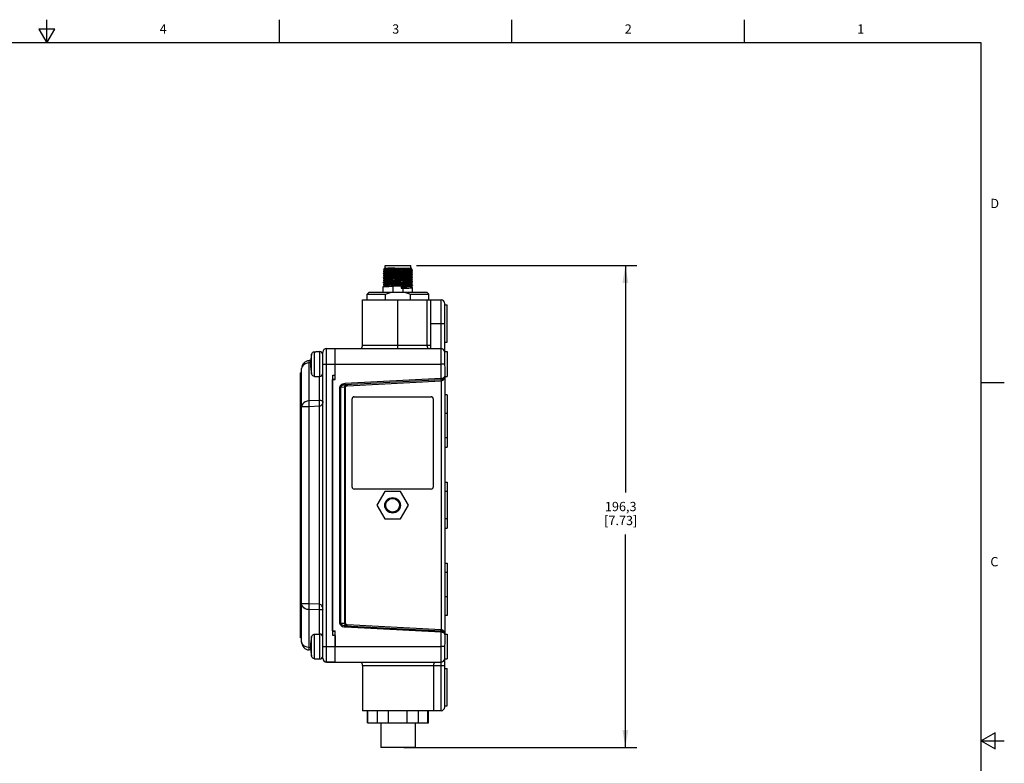
# Model space of a CAD drawing. Units: inches. Extents: x 0.7 to 21.3, y 0.5 to 16.
# Drawn here: x 10.7 to 21.3, y 8 to 16 of the extents above; entities that cross this region are included whole.
import ezdxf

# ---------------------------------------------------------------- set-up
doc = ezdxf.new("R2010")
doc.units = ezdxf.units.IN
doc.header["$LTSCALE"] = 1.21
doc.header["$MEASUREMENT"] = 0
doc.layers.get('0').update_dxf_attribs({"linetype": 'CONTINUOUS'})
for name, color, linetype in [('02___PRT_ALL_AXES', 7, 'CONTINUOUS'), ('AXIS', 7, 'CONTINUOUS'), ('SCHEME_DIMS', 7, 'CONTINUOUS')]:
    doc.layers.add(name, color=color, linetype=linetype)
doc.styles.add('TEXTSTYLE_2', font='txt', dxfattribs={"width": 0.8})
doc.dimstyles.new('DIMSTYLE_1', dxfattribs={"dimtxt": 0.1, "dimasz": 0.1875, "dimexe": 0.18, "dimexo": 0.0625, "dimgap": 0.09, "dimtad": 0, "dimtih": 1, "dimtoh": 1, "dimdec": 1, "dimlfac": 1.492537, "dimzin": 4, "dimdsep": 46, "dimtxsty": 'STANDARD', "dimblk": '_FILLED', "dimblk1": '_FILLED', "dimblk2": '_FILLED', "dimcen": 0.09, "dimadec": 0, "dimazin": 0, "dimtp": 0.02, "dimtm": 0.02, "dimtfac": 1, "dimtdec": 1, "dimtofl": 0, "dimtmove": 0, "dimatfit": 3, "dimldrblk": '_FILLED', "dimfxl": 1, "dimtolj": 1, "dimtzin": 4, "dimarcsym": 0})

# ---------------------------------------------------------------- blocks, each defined once
blk = doc.blocks.new('_FILLED')
at = {"color": 0, "linetype": 'BYBLOCK'}
blk.add_solid([(0, 0), (-1, 0.167), (-1, -0.167)], dxfattribs=at)
blk = doc.blocks.new('*D3')
at = {"layer": 'SCHEME_DIMS', "color": 2, "linetype": 'CONTINUOUS'}
for p, q in [((14.98, 13.357), (17.351, 13.357)), ((17.226, 13.357), (17.226, 10.918)), ((17.226, 8.178), (17.226, 10.468)), ((14.844, 8.178), (17.351, 8.178))]:
    blk.add_line(p, q, dxfattribs=at)
at = {"layer": 'SCHEME_DIMS', "color": 2, "linetype": 'CONTINUOUS', "xscale": 0.1875, "yscale": 0.1875, "zscale": 0.1875}
for p, rotation in [((17.226, 13.357), 90), ((17.226, 8.178), 270)]:
    blk.add_blockref('_FILLED', p, dxfattribs=dict(at, rotation=rotation))
at = {"layer": 'SCHEME_DIMS', "color": 2, "linetype": 'CONTINUOUS', "insert": (17.176, 10.818), "char_height": 0.1, "width": 0.6, "attachment_point": 2, "line_spacing_factor": 0.9}
blk.add_mtext('196,3\\P[7.73]', dxfattribs=at)

msp = doc.modelspace()

# ---------------------------------------------------------------- linework, layer by layer
at = {"color": 2, "linetype": 'CONTINUOUS'}
for p, q in [((11.007, 15.75), (11.007, 16)), ((13.507, 15.75), (13.507, 16)), ((16.007, 15.75), (16.007, 16)), ((18.507, 15.75), (18.507, 16)), ((10.92, 15.9), (11.007, 15.75)), ((11.094, 15.9), (10.92, 15.9)), ((11.007, 15.75), (11.094, 15.9)), ((21.05, 15.75), (0.964, 15.75)), ((21.05, 0.75), (21.05, 15.75)), ((21.05, 12.1), (21.3, 12.1)), ((21.2, 8.337), (21.05, 8.25)), ((21.2, 8.163), (21.2, 8.337)), ((21.05, 8.25), (21.3, 8.25)), ((21.05, 8.25), (21.2, 8.163))]:
    msp.add_line(p, q, dxfattribs=at)
at = {"color": 7, "linetype": 'CONTINUOUS'}
for p, q in [((14.645, 13.331), (14.645, 13.357)), ((14.645, 13.357), (14.918, 13.357)), ((14.918, 13.331), (14.918, 13.357)), ((14.643, 13.306), (14.623, 13.295)), ((14.623, 13.295), (14.623, 13.295)), ((14.624, 13.294), (14.623, 13.294)), ((14.623, 13.294), (14.623, 13.294)), ((14.623, 13.294), (14.643, 13.283)), ((14.643, 13.283), (14.623, 13.271)), ((14.624, 13.271), (14.623, 13.271)), ((14.623, 13.271), (14.623, 13.271)), ((14.623, 13.271), (14.623, 13.27)), ((14.623, 13.27), (14.643, 13.259)), ((14.643, 13.259), (14.623, 13.248)), ((14.623, 13.248), (14.623, 13.248)), ((14.624, 13.247), (14.623, 13.247)), ((14.623, 13.247), (14.623, 13.247)), ((14.623, 13.247), (14.643, 13.236)), ((14.643, 13.236), (14.623, 13.224)), ((14.627, 13.315), (14.632, 13.323)), ((14.627, 13.315), (14.643, 13.306)), ((14.63, 13.315), (14.627, 13.315)), ((14.633, 13.324), (14.632, 13.323)), ((14.643, 13.33), (14.633, 13.324)), ((14.64, 13.331), (14.643, 13.33)), ((14.64, 13.331), (14.926, 13.331)), ((14.643, 13.33), (14.643, 13.33)), ((14.645, 13.33), (14.643, 13.33)), ((14.643, 13.306), (14.643, 13.306)), ((14.643, 13.283), (14.643, 13.283)), ((14.643, 13.259), (14.643, 13.259)), ((14.643, 13.236), (14.643, 13.236)), ((14.652, 13.331), (14.645, 13.33)), ((14.73, 13.299), (14.73, 13.299)), ((14.73, 13.275), (14.73, 13.276)), ((14.73, 13.252), (14.73, 13.252)), ((14.832, 13.301), (14.832, 13.302)), ((14.832, 13.278), (14.832, 13.278)), ((14.832, 13.254), (14.832, 13.255)), ((14.92, 13.318), (14.93, 13.324)), ((14.92, 13.318), (14.92, 13.318)), ((14.939, 13.307), (14.92, 13.318)), ((14.92, 13.294), (14.939, 13.306)), ((14.92, 13.294), (14.92, 13.294)), ((14.939, 13.283), (14.92, 13.294)), ((14.92, 13.271), (14.939, 13.282)), ((14.92, 13.271), (14.92, 13.271)), ((14.939, 13.26), (14.92, 13.271)), ((14.92, 13.247), (14.939, 13.259)), ((14.92, 13.247), (14.92, 13.247)), ((14.939, 13.236), (14.92, 13.247)), ((14.92, 13.224), (14.939, 13.235)), ((14.93, 13.324), (14.926, 13.331)), ((14.93, 13.324), (14.93, 13.324)), ((14.938, 13.306), (14.939, 13.306)), ((14.939, 13.306), (14.939, 13.307)), ((14.939, 13.306), (14.939, 13.306)), ((14.939, 13.306), (14.939, 13.306)), ((14.939, 13.283), (14.939, 13.283)), ((14.939, 13.283), (14.939, 13.283)), ((14.939, 13.282), (14.939, 13.282)), ((14.939, 13.259), (14.939, 13.26)), ((14.939, 13.259), (14.939, 13.259)), ((14.939, 13.259), (14.939, 13.259)), ((14.939, 13.236), (14.939, 13.236)), ((14.939, 13.236), (14.939, 13.236)), ((14.939, 13.235), (14.939, 13.235)), ((14.624, 13.224), (14.623, 13.224)), ((14.623, 13.224), (14.623, 13.224)), ((14.623, 13.224), (14.623, 13.223)), ((14.623, 13.223), (14.643, 13.212)), ((14.643, 13.212), (14.623, 13.201)), ((14.624, 13.201), (14.623, 13.2)), ((14.623, 13.201), (14.623, 13.201)), ((14.623, 13.2), (14.623, 13.2)), ((14.623, 13.2), (14.643, 13.189)), ((14.643, 13.189), (14.623, 13.178)), ((14.623, 13.177), (14.623, 13.178)), ((14.624, 13.177), (14.623, 13.177)), ((14.623, 13.177), (14.623, 13.177)), ((14.623, 13.177), (14.643, 13.165)), ((14.643, 13.165), (14.623, 13.154)), ((14.624, 13.154), (14.623, 13.153)), ((14.623, 13.154), (14.623, 13.154)), ((14.623, 13.153), (14.623, 13.153)), ((14.623, 13.153), (14.643, 13.142)), ((14.643, 13.142), (14.623, 13.131)), ((14.623, 13.131), (14.623, 13.131)), ((14.643, 13.212), (14.643, 13.212)), ((14.643, 13.189), (14.643, 13.189)), ((14.643, 13.166), (14.643, 13.165)), ((14.643, 13.142), (14.643, 13.142)), ((14.73, 13.228), (14.73, 13.229)), ((14.73, 13.205), (14.73, 13.206)), ((14.73, 13.181), (14.73, 13.182)), ((14.73, 13.158), (14.73, 13.159)), ((14.73, 13.07), (14.73, 13.135)), ((14.815, 13.134), (14.815, 13.116)), ((14.832, 13.231), (14.832, 13.231)), ((14.832, 13.207), (14.832, 13.208)), ((14.832, 13.184), (14.832, 13.184)), ((14.832, 13.16), (14.832, 13.161)), ((14.832, 13.137), (14.832, 13.138)), ((14.92, 13.224), (14.92, 13.224)), ((14.939, 13.213), (14.92, 13.224)), ((14.92, 13.201), (14.939, 13.212)), ((14.92, 13.2), (14.92, 13.201)), ((14.939, 13.189), (14.92, 13.201)), ((14.92, 13.177), (14.939, 13.188)), ((14.92, 13.177), (14.92, 13.177)), ((14.939, 13.166), (14.92, 13.177)), ((14.92, 13.154), (14.939, 13.165)), ((14.92, 13.153), (14.92, 13.154)), ((14.939, 13.142), (14.92, 13.154)), ((14.92, 13.13), (14.939, 13.141)), ((14.92, 13.13), (14.92, 13.13)), ((14.939, 13.119), (14.92, 13.13)), ((14.937, 13.189), (14.939, 13.189)), ((14.939, 13.212), (14.939, 13.213)), ((14.939, 13.213), (14.939, 13.213)), ((14.939, 13.212), (14.939, 13.212)), ((14.939, 13.189), (14.939, 13.189)), ((14.939, 13.188), (14.939, 13.188)), ((14.939, 13.165), (14.939, 13.166)), ((14.939, 13.166), (14.939, 13.166)), ((14.939, 13.165), (14.939, 13.165)), ((14.939, 13.142), (14.939, 13.142)), ((14.939, 13.142), (14.939, 13.141)), ((14.939, 13.142), (14.939, 13.142)), ((14.45, 13.049), (14.648, 13.049)), ((14.47, 13.07), (15.093, 13.07)), ((14.648, 12.989), (14.648, 13.049)), ((14.832, 13.114), (14.832, 13.07)), ((14.915, 12.989), (14.915, 13.049)), ((14.915, 13.049), (15.113, 13.049)), ((14.939, 13.119), (14.939, 13.119)), ((14.399, 12.989), (15.244, 12.989)), ((15.136, 12.48), (15.136, 12.989)), ((15.284, 12.735), (15.284, 12.949)), ((13.853, 12.405), (13.855, 12.411)), ((13.855, 12.411), (13.858, 12.417)), ((13.858, 12.417), (13.862, 12.422)), ((13.862, 12.422), (13.867, 12.426)), ((13.867, 12.426), (13.873, 12.429)), ((13.873, 12.429), (13.879, 12.43)), ((13.879, 12.43), (13.885, 12.431)), ((13.885, 12.431), (13.9, 12.431)), ((13.9, 12.433), (13.9, 12.431)), ((13.974, 9.137), (13.974, 12.426)), ((14.014, 12.467), (15.244, 12.467)), ((13.842, 12.338), (13.826, 12.336)), ((14.105, 12.18), (14.105, 12.299)), ((13.735, 9.357), (13.735, 12.206)), ((13.746, 12.206), (13.735, 12.206)), ((13.746, 9.313), (13.746, 12.25)), ((13.855, 12.187), (13.853, 12.193)), ((13.858, 12.181), (13.855, 12.187)), ((13.862, 12.176), (13.858, 12.181)), ((13.867, 12.173), (13.862, 12.176)), ((14.081, 9.383), (14.081, 12.18)), ((15.284, 12.257), (15.284, 9.306)), ((13.873, 12.17), (13.867, 12.173)), ((13.879, 12.168), (13.873, 12.17)), ((13.885, 12.167), (13.879, 12.168)), ((13.885, 12.167), (13.9, 12.167)), ((13.9, 12.167), (13.9, 12.165)), ((14.081, 12.138), (14.105, 12.138)), ((15.246, 12.13), (14.214, 12.075)), ((14.64, 10.928), (14.555, 10.781)), ((14.809, 10.928), (14.64, 10.928)), ((14.894, 10.781), (14.809, 10.928)), ((14.555, 10.781), (14.64, 10.635)), ((14.809, 10.635), (14.894, 10.781)), ((14.64, 10.635), (14.809, 10.635)), ((14.105, 9.425), (14.081, 9.425)), ((14.214, 9.487), (15.246, 9.433)), ((13.746, 9.357), (13.735, 9.357)), ((13.853, 9.37), (13.855, 9.376)), ((13.855, 9.376), (13.858, 9.382)), ((13.858, 9.382), (13.862, 9.386)), ((13.862, 9.386), (13.867, 9.39)), ((13.867, 9.39), (13.873, 9.393)), ((13.873, 9.393), (13.879, 9.395)), ((13.879, 9.395), (13.885, 9.396)), ((13.885, 9.396), (13.9, 9.396)), ((13.9, 9.398), (13.9, 9.396)), ((14.105, 9.383), (14.105, 9.264)), ((13.842, 9.225), (13.826, 9.227)), ((13.855, 9.152), (13.853, 9.158)), ((13.858, 9.146), (13.855, 9.152)), ((13.862, 9.141), (13.858, 9.146)), ((13.867, 9.137), (13.862, 9.141)), ((13.873, 9.134), (13.867, 9.137)), ((13.879, 9.133), (13.873, 9.134)), ((13.885, 9.132), (13.879, 9.133)), ((13.885, 9.132), (13.9, 9.132)), ((13.9, 9.132), (13.9, 9.13)), ((15.284, 8.614), (15.284, 9.13)), ((14.014, 9.096), (15.244, 9.096)), ((15.244, 8.574), (14.399, 8.574)), ((14.459, 8.442), (14.459, 8.574)), ((14.56, 8.442), (14.56, 8.574)), ((14.68, 8.442), (14.68, 8.574)), ((14.882, 8.442), (14.882, 8.574)), ((15.003, 8.442), (15.003, 8.574)), ((15.104, 8.442), (15.104, 8.574)), ((14.452, 8.442), (15.111, 8.442))]:
    msp.add_line(p, q, dxfattribs=at)
at = {"color": 9, "linetype": 'CONTINUOUS'}
for p, q in [((14.781, 12.467), (14.781, 12.989)), ((15.096, 12.503), (15.096, 12.989)), ((15.244, 12.143), (15.244, 12.989)), ((15.136, 12.735), (15.284, 12.735)), ((14.399, 12.503), (15.136, 12.503)), ((13.853, 12.193), (13.853, 12.405)), ((13.885, 12.167), (13.885, 12.431)), ((13.94, 12.165), (13.94, 12.433)), ((14.014, 9.096), (14.014, 12.467)), ((13.841, 12.312), (13.826, 12.311)), ((13.826, 11.903), (13.826, 12.311)), ((13.974, 12.299), (15.244, 12.299)), ((13.746, 12.198), (13.735, 12.198)), ((14.081, 12.18), (14.105, 12.18)), ((13.937, 11.907), (13.937, 12.165)), ((15.244, 12.143), (14.214, 12.089)), ((14.214, 12.075), (14.214, 12.089)), ((14.234, 12.077), (14.235, 12.063)), ((15.244, 12.116), (14.235, 12.063)), ((15.243, 12.129), (15.244, 12.116)), ((15.244, 12.129), (15.244, 12.143)), ((15.246, 12.143), (15.244, 12.143)), ((15.244, 12.116), (15.244, 9.447)), ((15.246, 12.116), (15.244, 12.116)), ((15.246, 12.13), (15.245, 12.128)), ((15.245, 12.128), (15.245, 12.123)), ((15.245, 12.123), (15.246, 12.116)), ((15.246, 12.13), (15.246, 12.131)), ((15.254, 12.118), (15.246, 12.116)), ((14.153, 12.047), (14.153, 9.516)), ((14.162, 12.047), (14.153, 12.047)), ((14.206, 12.049), (14.162, 12.047)), ((14.162, 12.047), (14.162, 9.516)), ((14.206, 12.049), (14.206, 9.514)), ((14.206, 12.049), (14.215, 12.049)), ((14.215, 12.049), (14.215, 9.514)), ((13.937, 11.907), (13.826, 11.903)), ((13.746, 11.844), (13.735, 11.844)), ((13.746, 11.826), (13.735, 11.826)), ((13.826, 11.841), (13.746, 11.841)), ((13.937, 11.845), (13.826, 11.841)), ((13.826, 9.722), (13.826, 11.841)), ((13.937, 9.718), (13.937, 11.845)), ((13.746, 9.737), (13.735, 9.737)), ((13.746, 9.719), (13.735, 9.719)), ((13.826, 9.722), (13.746, 9.722)), ((13.937, 9.718), (13.826, 9.722)), ((13.937, 9.656), (13.826, 9.66)), ((13.826, 9.252), (13.826, 9.66)), ((13.937, 9.398), (13.937, 9.656)), ((14.162, 9.516), (14.153, 9.516)), ((14.162, 9.516), (14.206, 9.514)), ((14.206, 9.514), (14.215, 9.514)), ((14.214, 9.487), (14.214, 9.474)), ((14.214, 9.474), (15.244, 9.42)), ((14.234, 9.486), (14.235, 9.5)), ((14.235, 9.5), (15.244, 9.447)), ((15.243, 9.434), (15.244, 9.447)), ((15.244, 9.447), (15.246, 9.447)), ((15.244, 9.434), (15.244, 9.42)), ((15.245, 9.44), (15.246, 9.447)), ((15.245, 9.435), (15.245, 9.44)), ((15.246, 9.433), (15.245, 9.435)), ((15.246, 9.433), (15.246, 9.432)), ((13.746, 9.365), (13.735, 9.365)), ((13.853, 9.158), (13.853, 9.37)), ((13.885, 9.132), (13.885, 9.396)), ((13.94, 9.13), (13.94, 9.398)), ((14.105, 9.383), (14.081, 9.383)), ((15.244, 9.42), (15.246, 9.42)), ((15.244, 8.574), (15.244, 9.42)), ((13.841, 9.251), (13.826, 9.252)), ((13.974, 9.264), (15.244, 9.264)), ((14.399, 9.06), (15.284, 9.06))]:
    msp.add_line(p, q, dxfattribs=at)
at = {"color": 7, "linetype": 'CONTINUOUS'}
for points in [[(14.623, 13.295), (14.624, 13.295), (14.628, 13.296), (14.637, 13.296), (14.649, 13.297), (14.665, 13.297), (14.684, 13.298), (14.706, 13.299), (14.73, 13.299)], [(14.623, 13.271), (14.624, 13.272), (14.628, 13.272), (14.637, 13.273), (14.649, 13.273), (14.665, 13.274), (14.684, 13.275), (14.706, 13.275), (14.73, 13.276)], [(14.623, 13.248), (14.624, 13.248), (14.628, 13.249), (14.637, 13.249), (14.649, 13.25), (14.665, 13.251), (14.684, 13.251), (14.706, 13.252), (14.73, 13.252)], [(14.73, 13.299), (14.706, 13.298), (14.684, 13.297), (14.665, 13.297), (14.649, 13.296), (14.637, 13.296), (14.628, 13.295), (14.624, 13.294)], [(14.73, 13.275), (14.706, 13.275), (14.684, 13.274), (14.665, 13.273), (14.649, 13.273), (14.637, 13.272), (14.628, 13.271), (14.624, 13.271)], [(14.73, 13.252), (14.706, 13.251), (14.684, 13.25), (14.665, 13.25), (14.649, 13.249), (14.637, 13.249), (14.628, 13.248), (14.624, 13.247)], [(14.758, 13.319), (14.734, 13.319), (14.712, 13.318), (14.692, 13.318), (14.673, 13.317), (14.658, 13.317), (14.645, 13.316), (14.635, 13.316), (14.63, 13.315)], [(14.748, 13.331), (14.727, 13.33), (14.708, 13.329), (14.69, 13.328), (14.674, 13.328), (14.66, 13.327), (14.648, 13.326), (14.64, 13.325), (14.634, 13.324), (14.633, 13.324)], [(14.92, 13.318), (14.916, 13.317), (14.908, 13.316), (14.896, 13.316), (14.88, 13.315), (14.862, 13.314), (14.841, 13.314), (14.817, 13.313), (14.793, 13.312), (14.769, 13.312), (14.744, 13.311), (14.721, 13.31), (14.7, 13.31), (14.682, 13.309), (14.666, 13.308), (14.654, 13.308), (14.647, 13.307), (14.643, 13.306)], [(14.92, 13.294), (14.917, 13.294), (14.911, 13.293), (14.9, 13.292), (14.885, 13.292), (14.867, 13.291), (14.847, 13.29), (14.824, 13.29), (14.8, 13.289), (14.776, 13.288), (14.751, 13.288), (14.728, 13.287), (14.706, 13.286), (14.687, 13.286), (14.67, 13.285), (14.657, 13.284), (14.648, 13.284), (14.644, 13.283), (14.643, 13.283)], [(14.806, 13.266), (14.757, 13.264), (14.733, 13.264), (14.711, 13.263), (14.691, 13.262), (14.674, 13.262), (14.66, 13.261), (14.65, 13.26), (14.644, 13.26), (14.643, 13.259)], [(14.92, 13.247), (14.919, 13.247), (14.914, 13.246), (14.905, 13.246), (14.892, 13.245), (14.876, 13.244), (14.857, 13.244), (14.835, 13.243), (14.811, 13.242), (14.787, 13.242), (14.762, 13.241), (14.738, 13.24), (14.716, 13.24), (14.695, 13.239), (14.677, 13.238), (14.663, 13.238), (14.652, 13.237), (14.645, 13.236), (14.643, 13.236)], [(14.73, 13.299), (14.751, 13.303), (14.771, 13.305), (14.791, 13.305), (14.812, 13.304), (14.832, 13.302)], [(14.832, 13.301), (14.824, 13.3), (14.816, 13.298), (14.808, 13.297), (14.801, 13.296), (14.793, 13.296), (14.784, 13.295), (14.776, 13.295), (14.766, 13.295), (14.756, 13.296), (14.744, 13.297), (14.73, 13.299)], [(14.73, 13.276), (14.743, 13.278), (14.755, 13.28), (14.765, 13.281), (14.774, 13.282), (14.783, 13.282), (14.79, 13.282), (14.798, 13.282), (14.805, 13.281), (14.811, 13.281), (14.818, 13.28), (14.825, 13.279), (14.832, 13.278)], [(14.832, 13.278), (14.82, 13.275), (14.807, 13.273), (14.795, 13.272), (14.782, 13.272), (14.769, 13.272), (14.757, 13.272), (14.744, 13.273), (14.73, 13.275)], [(14.73, 13.252), (14.744, 13.255), (14.757, 13.257), (14.77, 13.258), (14.782, 13.258), (14.795, 13.258), (14.807, 13.258), (14.82, 13.257), (14.832, 13.255)], [(14.832, 13.254), (14.819, 13.252), (14.807, 13.25), (14.796, 13.249), (14.787, 13.248), (14.778, 13.248), (14.77, 13.248), (14.762, 13.248), (14.754, 13.249), (14.746, 13.25), (14.738, 13.251), (14.73, 13.252)], [(14.73, 13.229), (14.738, 13.23), (14.746, 13.232), (14.754, 13.233), (14.762, 13.234), (14.77, 13.234), (14.778, 13.235), (14.787, 13.235), (14.796, 13.235), (14.807, 13.234), (14.819, 13.233), (14.832, 13.231)], [(14.758, 13.319), (14.769, 13.321), (14.78, 13.322), (14.791, 13.322), (14.802, 13.32)], [(14.802, 13.32), (14.79, 13.319), (14.779, 13.318), (14.769, 13.318), (14.758, 13.319)], [(14.93, 13.324), (14.929, 13.323), (14.924, 13.323), (14.916, 13.323), (14.904, 13.322), (14.888, 13.322), (14.869, 13.321), (14.849, 13.321), (14.826, 13.32), (14.802, 13.32)], [(14.92, 13.271), (14.918, 13.27), (14.913, 13.27), (14.903, 13.269), (14.889, 13.268), (14.872, 13.268), (14.852, 13.267), (14.83, 13.266), (14.806, 13.266)], [(14.939, 13.306), (14.938, 13.305), (14.933, 13.305), (14.924, 13.304), (14.911, 13.303), (14.895, 13.303), (14.877, 13.302), (14.855, 13.302), (14.832, 13.301)], [(14.832, 13.302), (14.855, 13.302), (14.876, 13.303), (14.895, 13.304), (14.911, 13.304), (14.923, 13.305), (14.932, 13.305), (14.938, 13.306)], [(14.832, 13.278), (14.856, 13.279), (14.878, 13.28), (14.897, 13.28), (14.913, 13.281), (14.926, 13.281), (14.935, 13.282), (14.939, 13.283)], [(14.939, 13.282), (14.939, 13.282), (14.935, 13.281), (14.926, 13.281), (14.913, 13.28), (14.897, 13.279), (14.878, 13.279), (14.856, 13.278), (14.832, 13.278)], [(14.939, 13.259), (14.939, 13.259), (14.935, 13.258), (14.926, 13.257), (14.913, 13.257), (14.897, 13.256), (14.878, 13.255), (14.856, 13.255), (14.832, 13.254)], [(14.832, 13.255), (14.856, 13.255), (14.878, 13.256), (14.897, 13.257), (14.913, 13.257), (14.926, 13.258), (14.935, 13.259), (14.939, 13.259)], [(14.832, 13.231), (14.856, 13.232), (14.878, 13.233), (14.897, 13.233), (14.913, 13.234), (14.926, 13.234), (14.935, 13.235), (14.939, 13.236)], [(14.939, 13.235), (14.939, 13.235), (14.935, 13.234), (14.926, 13.234), (14.913, 13.233), (14.897, 13.233), (14.878, 13.232), (14.856, 13.231), (14.832, 13.231)], [(14.623, 13.224), (14.624, 13.225), (14.628, 13.225), (14.637, 13.226), (14.649, 13.226), (14.665, 13.227), (14.684, 13.228), (14.706, 13.228), (14.73, 13.229)], [(14.623, 13.201), (14.624, 13.201), (14.628, 13.202), (14.637, 13.202), (14.649, 13.203), (14.665, 13.204), (14.684, 13.204), (14.706, 13.205), (14.73, 13.206)], [(14.623, 13.178), (14.624, 13.178), (14.628, 13.178), (14.637, 13.179), (14.649, 13.18), (14.665, 13.18), (14.684, 13.181), (14.706, 13.181), (14.73, 13.182)], [(14.623, 13.154), (14.624, 13.154), (14.628, 13.155), (14.637, 13.156), (14.649, 13.156), (14.665, 13.157), (14.684, 13.157), (14.706, 13.158), (14.73, 13.159)], [(14.623, 13.131), (14.624, 13.131), (14.628, 13.131), (14.637, 13.132), (14.649, 13.133), (14.665, 13.133), (14.684, 13.134), (14.706, 13.135), (14.73, 13.135)], [(14.73, 13.228), (14.706, 13.228), (14.684, 13.227), (14.665, 13.226), (14.649, 13.226), (14.637, 13.225), (14.628, 13.225), (14.624, 13.224)], [(14.73, 13.205), (14.706, 13.204), (14.684, 13.204), (14.665, 13.203), (14.649, 13.202), (14.637, 13.202), (14.628, 13.201), (14.624, 13.201)], [(14.73, 13.181), (14.706, 13.181), (14.684, 13.18), (14.665, 13.18), (14.649, 13.179), (14.637, 13.178), (14.628, 13.178), (14.624, 13.177)], [(14.73, 13.158), (14.706, 13.157), (14.684, 13.157), (14.665, 13.156), (14.649, 13.155), (14.637, 13.155), (14.628, 13.154), (14.624, 13.154)], [(14.92, 13.224), (14.919, 13.224), (14.916, 13.223), (14.907, 13.222), (14.895, 13.222), (14.88, 13.221), (14.861, 13.22), (14.84, 13.22), (14.816, 13.219), (14.792, 13.218), (14.767, 13.218), (14.743, 13.217), (14.72, 13.216), (14.699, 13.216), (14.681, 13.215), (14.665, 13.214), (14.654, 13.214), (14.646, 13.213), (14.643, 13.212)], [(14.92, 13.2), (14.917, 13.2), (14.909, 13.199), (14.898, 13.198), (14.883, 13.198), (14.865, 13.197), (14.844, 13.196), (14.821, 13.196), (14.797, 13.195), (14.772, 13.194), (14.748, 13.194), (14.725, 13.193), (14.703, 13.192), (14.684, 13.192), (14.668, 13.191), (14.656, 13.19), (14.647, 13.19), (14.643, 13.189), (14.643, 13.189)], [(14.92, 13.177), (14.918, 13.176), (14.911, 13.176), (14.901, 13.175), (14.887, 13.174), (14.869, 13.174), (14.849, 13.173), (14.826, 13.172), (14.802, 13.172), (14.777, 13.171), (14.753, 13.17), (14.729, 13.17), (14.707, 13.169), (14.688, 13.168), (14.671, 13.168), (14.658, 13.167), (14.649, 13.166), (14.644, 13.166), (14.643, 13.166)], [(14.92, 13.153), (14.918, 13.153), (14.913, 13.152), (14.903, 13.152), (14.89, 13.151), (14.873, 13.15), (14.853, 13.15), (14.831, 13.149), (14.807, 13.148), (14.783, 13.148), (14.758, 13.147), (14.734, 13.146), (14.712, 13.146), (14.692, 13.145), (14.674, 13.144), (14.66, 13.144), (14.65, 13.143), (14.644, 13.142), (14.643, 13.142)], [(14.832, 13.231), (14.82, 13.228), (14.808, 13.227), (14.796, 13.225), (14.784, 13.225), (14.772, 13.225), (14.76, 13.225), (14.746, 13.226), (14.73, 13.228)], [(14.73, 13.206), (14.746, 13.208), (14.759, 13.21), (14.772, 13.211), (14.784, 13.212), (14.796, 13.212), (14.808, 13.211), (14.82, 13.21), (14.832, 13.208)], [(14.832, 13.207), (14.812, 13.204), (14.791, 13.202), (14.771, 13.201), (14.751, 13.202), (14.73, 13.205)], [(14.73, 13.182), (14.751, 13.186), (14.771, 13.188), (14.791, 13.188), (14.812, 13.187), (14.832, 13.184)], [(14.832, 13.184), (14.812, 13.18), (14.791, 13.178), (14.771, 13.178), (14.751, 13.179), (14.73, 13.181)], [(14.73, 13.159), (14.751, 13.162), (14.771, 13.164), (14.791, 13.165), (14.812, 13.164), (14.832, 13.161)], [(14.832, 13.16), (14.812, 13.157), (14.791, 13.155), (14.771, 13.154), (14.751, 13.155), (14.73, 13.158)], [(14.73, 13.135), (14.751, 13.139), (14.771, 13.141), (14.791, 13.141), (14.812, 13.14), (14.832, 13.138)], [(14.832, 13.137), (14.827, 13.136), (14.821, 13.135), (14.815, 13.134)], [(14.92, 13.13), (14.919, 13.13), (14.914, 13.129), (14.906, 13.128), (14.893, 13.128), (14.877, 13.127), (14.857, 13.126), (14.836, 13.126), (14.815, 13.125)], [(14.939, 13.212), (14.937, 13.211), (14.932, 13.211), (14.922, 13.21), (14.91, 13.21), (14.894, 13.209), (14.875, 13.208), (14.855, 13.208), (14.832, 13.207)], [(14.832, 13.208), (14.856, 13.209), (14.878, 13.209), (14.897, 13.21), (14.913, 13.21), (14.926, 13.211), (14.935, 13.212), (14.939, 13.212)], [(14.832, 13.184), (14.855, 13.185), (14.875, 13.186), (14.894, 13.186), (14.91, 13.187), (14.922, 13.187), (14.932, 13.188), (14.937, 13.189)], [(14.939, 13.188), (14.939, 13.188), (14.935, 13.188), (14.926, 13.187), (14.913, 13.186), (14.897, 13.186), (14.878, 13.185), (14.856, 13.184), (14.832, 13.184)], [(14.939, 13.165), (14.939, 13.165), (14.935, 13.164), (14.926, 13.163), (14.913, 13.163), (14.897, 13.162), (14.878, 13.162), (14.856, 13.161), (14.832, 13.16)], [(14.832, 13.161), (14.856, 13.162), (14.878, 13.162), (14.897, 13.163), (14.913, 13.164), (14.926, 13.164), (14.935, 13.165), (14.939, 13.165)], [(14.832, 13.138), (14.856, 13.138), (14.878, 13.139), (14.897, 13.139), (14.913, 13.14), (14.926, 13.141), (14.935, 13.141), (14.939, 13.142)], [(14.939, 13.141), (14.939, 13.141), (14.935, 13.141), (14.926, 13.14), (14.913, 13.139), (14.897, 13.139), (14.878, 13.138), (14.856, 13.138), (14.832, 13.137)], [(14.648, 13.049), (14.669, 13.058), (14.69, 13.064), (14.711, 13.07)], [(14.815, 13.116), (14.821, 13.116), (14.827, 13.115), (14.832, 13.114)], [(14.832, 13.114), (14.856, 13.115), (14.878, 13.115), (14.897, 13.116), (14.913, 13.117), (14.926, 13.117), (14.935, 13.118), (14.939, 13.118), (14.939, 13.119)], [(14.852, 13.07), (14.872, 13.064), (14.893, 13.058), (14.915, 13.049)]]:
    msp.add_lwpolyline(points, dxfattribs=at)
at = {"color": 9, "linetype": 'CONTINUOUS'}
for points in [[(15.106, 12.467), (15.104, 12.471), (15.101, 12.476), (15.099, 12.482), (15.098, 12.487), (15.097, 12.493), (15.096, 12.498), (15.096, 12.503)], [(13.826, 12.311), (13.805, 12.308), (13.785, 12.301), (13.769, 12.291), (13.757, 12.279), (13.749, 12.265), (13.746, 12.25)], [(13.826, 12.311), (13.825, 12.325), (13.825, 12.333), (13.826, 12.336)], [(14.214, 12.089), (14.199, 12.087), (14.186, 12.083), (14.175, 12.078), (14.166, 12.071), (14.159, 12.064), (14.155, 12.055), (14.153, 12.047)], [(14.214, 12.075), (14.202, 12.074), (14.19, 12.071), (14.181, 12.068), (14.173, 12.063), (14.167, 12.058), (14.163, 12.052), (14.162, 12.047)], [(14.225, 12.075), (14.221, 12.073), (14.218, 12.071), (14.215, 12.069), (14.213, 12.067), (14.211, 12.064), (14.21, 12.062), (14.208, 12.059), (14.207, 12.056), (14.207, 12.053), (14.206, 12.049)], [(15.284, 12.17), (15.282, 12.161), (15.275, 12.153), (15.267, 12.148), (15.257, 12.144), (15.246, 12.143)], [(15.246, 12.131), (15.246, 12.136), (15.246, 12.143)], [(15.284, 12.17), (15.283, 12.157), (15.28, 12.146), (15.275, 12.136), (15.269, 12.128), (15.262, 12.122), (15.254, 12.118)], [(14.235, 12.063), (14.232, 12.063), (14.229, 12.062), (14.226, 12.061), (14.224, 12.06), (14.222, 12.059), (14.22, 12.058), (14.219, 12.057), (14.217, 12.056), (14.216, 12.054), (14.216, 12.053), (14.215, 12.051), (14.215, 12.049)], [(13.826, 11.903), (13.805, 11.899), (13.785, 11.893), (13.769, 11.883), (13.757, 11.871), (13.749, 11.856), (13.746, 11.841)], [(13.826, 11.841), (13.825, 11.864), (13.825, 11.885), (13.826, 11.903)], [(13.937, 11.845), (13.937, 11.868), (13.937, 11.889), (13.937, 11.907)], [(13.974, 11.898), (13.973, 11.9), (13.969, 11.902), (13.964, 11.904), (13.958, 11.905), (13.951, 11.906), (13.944, 11.906), (13.937, 11.907)], [(13.974, 11.898), (13.973, 11.885), (13.969, 11.873), (13.964, 11.864), (13.958, 11.856), (13.951, 11.85), (13.944, 11.847), (13.937, 11.845)], [(13.826, 9.66), (13.805, 9.663), (13.785, 9.67), (13.769, 9.68), (13.757, 9.692), (13.749, 9.707), (13.746, 9.722)], [(13.826, 9.66), (13.825, 9.678), (13.825, 9.699), (13.826, 9.722)], [(13.974, 9.665), (13.973, 9.678), (13.969, 9.69), (13.964, 9.699), (13.958, 9.707), (13.951, 9.713), (13.944, 9.716), (13.937, 9.718)], [(13.937, 9.656), (13.937, 9.674), (13.937, 9.695), (13.937, 9.718)], [(13.974, 9.665), (13.973, 9.663), (13.969, 9.661), (13.964, 9.659), (13.958, 9.658), (13.951, 9.657), (13.944, 9.657), (13.937, 9.656)], [(14.153, 9.516), (14.155, 9.508), (14.159, 9.499), (14.166, 9.492), (14.175, 9.485), (14.186, 9.48), (14.199, 9.476), (14.214, 9.474)], [(14.162, 9.516), (14.163, 9.511), (14.167, 9.505), (14.173, 9.5), (14.181, 9.495), (14.19, 9.492), (14.202, 9.489), (14.214, 9.487)], [(14.206, 9.514), (14.207, 9.506), (14.211, 9.499), (14.217, 9.493), (14.225, 9.488)], [(14.215, 9.514), (14.216, 9.51), (14.218, 9.506), (14.223, 9.503), (14.228, 9.501), (14.235, 9.5)], [(15.246, 9.447), (15.254, 9.445), (15.262, 9.441), (15.269, 9.435), (15.275, 9.427), (15.28, 9.417), (15.283, 9.406), (15.284, 9.393)], [(15.246, 9.432), (15.246, 9.427), (15.246, 9.42)], [(15.246, 9.42), (15.257, 9.419), (15.267, 9.415), (15.275, 9.41), (15.282, 9.402), (15.284, 9.393)], [(13.826, 9.252), (13.805, 9.255), (13.785, 9.262), (13.769, 9.272), (13.757, 9.284), (13.749, 9.298), (13.746, 9.313)], [(13.826, 9.227), (13.825, 9.23), (13.825, 9.238), (13.826, 9.252)]]:
    msp.add_lwpolyline(points, dxfattribs=at)
at = {"color": 7, "linetype": 'CONTINUOUS'}
for centre, radius, start, end in [((15.244, 12.949), 0.0402, 0, 90), ((14.319, 12.503), 0.0804, 332.5914, 360), ((14.309, 12.299), 0.468, 166.9636, 193.0364), ((13.94, 12.4), 0.0335, 0, 90), ((14.014, 12.426), 0.0402, 90, 180), ((15.123, 12.48), 0.0134, 270, 360), ((15.244, 12.426), 0.0402, 9.5941, 90), ((13.833, 12.25), 0.0871, 95, 180), ((13.94, 12.199), 0.0335, 270, 360), ((15.244, 12.17), 0.0402, 273, 360), ((15.244, 9.393), 0.0402, 0, 87), ((14.309, 9.264), 0.468, 166.9636, 193.0364), ((13.94, 9.364), 0.0335, 0, 90), ((13.833, 9.313), 0.0871, 180, 265), ((13.94, 9.163), 0.0335, 270, 360), ((14.014, 9.137), 0.0402, 180, 270), ((15.244, 9.137), 0.0402, 270, 350.4059), ((14.319, 9.06), 0.0804, 0, 27.4086), ((15.244, 9.06), 0.0804, 152.5914, 180), ((15.244, 8.614), 0.0402, 270, 360)]:
    msp.add_arc(centre, radius, start, end, dxfattribs=at)
at = {"layer": '02___PRT_ALL_AXES', "color": 7, "linetype": 'CONTINUOUS'}
for p, q in [((14.623, 13.294), (14.623, 13.295)), ((14.623, 13.271), (14.623, 13.271)), ((14.623, 13.247), (14.623, 13.248)), ((14.939, 13.306), (14.939, 13.306)), ((14.939, 13.282), (14.939, 13.283)), ((14.939, 13.259), (14.939, 13.259)), ((14.939, 13.235), (14.939, 13.236)), ((14.623, 13.224), (14.623, 13.224)), ((14.623, 13.2), (14.623, 13.201)), ((14.623, 13.177), (14.623, 13.177)), ((14.623, 13.153), (14.623, 13.154)), ((14.623, 13.07), (14.623, 13.131)), ((14.939, 13.212), (14.939, 13.213)), ((14.939, 13.188), (14.939, 13.189)), ((14.939, 13.165), (14.939, 13.166)), ((14.939, 13.142), (14.939, 13.142)), ((14.45, 13.049), (14.47, 13.07)), ((14.45, 12.989), (14.45, 13.049)), ((14.939, 13.07), (14.939, 13.119)), ((15.113, 13.049), (15.093, 13.07)), ((15.113, 12.989), (15.113, 13.049)), ((14.399, 12.503), (14.399, 12.989)), ((15.284, 12.936), (15.311, 12.936)), ((15.311, 12.534), (15.311, 12.936)), ((15.284, 12.433), (15.284, 12.735)), ((15.284, 12.534), (15.311, 12.534)), ((13.9, 12.433), (13.94, 12.433)), ((14.105, 12.133), (14.105, 12.467)), ((15.283, 12.433), (15.283, 12.299)), ((15.283, 12.433), (15.311, 12.433)), ((15.311, 12.433), (15.311, 12.165)), ((13.9, 12.165), (13.94, 12.165)), ((14.078, 9.433), (14.078, 12.133)), ((14.078, 12.133), (14.105, 12.133)), ((15.284, 12.165), (15.311, 12.165)), ((15.311, 11.967), (15.284, 11.967)), ((15.311, 11.967), (15.311, 11.405)), ((15.311, 11.766), (15.284, 11.766)), ((15.284, 11.405), (15.311, 11.405)), ((15.284, 11.029), (15.311, 11.029)), ((15.311, 11.029), (15.311, 10.534)), ((15.284, 10.534), (15.311, 10.534)), ((15.284, 10.158), (15.311, 10.158)), ((15.311, 10.158), (15.311, 9.596)), ((15.311, 9.797), (15.284, 9.797)), ((15.311, 9.596), (15.284, 9.596)), ((14.078, 9.433), (14.105, 9.433)), ((14.105, 9.096), (14.105, 9.433)), ((13.9, 9.398), (13.94, 9.398)), ((15.284, 9.398), (15.311, 9.398)), ((15.311, 9.398), (15.311, 9.13)), ((15.283, 9.264), (15.283, 9.13)), ((13.9, 9.13), (13.94, 9.13)), ((15.283, 9.13), (15.311, 9.13)), ((14.105, 9.096), (14.014, 9.096)), ((14.399, 9.06), (14.399, 8.574)), ((15.163, 9.06), (15.163, 8.574)), ((15.284, 9.029), (15.311, 9.029)), ((15.311, 8.627), (15.311, 9.029)), ((15.284, 8.627), (15.311, 8.627)), ((14.452, 8.442), (14.452, 8.574)), ((15.111, 8.442), (15.111, 8.574)), ((14.597, 8.442), (14.597, 8.178)), ((14.966, 8.442), (14.966, 8.178)), ((14.966, 8.178), (14.597, 8.178))]:
    msp.add_line(p, q, dxfattribs=at)
at = {"layer": '02___PRT_ALL_AXES', "color": 9, "linetype": 'CONTINUOUS'}
for p, q in [((15.283, 12.299), (15.244, 12.299)), ((15.311, 11.505), (15.284, 11.505)), ((15.311, 10.929), (15.284, 10.929)), ((15.311, 10.634), (15.284, 10.634)), ((15.311, 10.058), (15.284, 10.058)), ((15.283, 9.264), (15.244, 9.264))]:
    msp.add_line(p, q, dxfattribs=at)
at = {"layer": '02___PRT_ALL_AXES', "color": 7, "linetype": 'CONTINUOUS'}
for points in [[(15.283, 12.299), (15.283, 12.285), (15.284, 12.271), (15.284, 12.257)], [(15.284, 9.306), (15.284, 9.292), (15.283, 9.278), (15.283, 9.264)]]:
    msp.add_lwpolyline(points, dxfattribs=at)
msp.add_arc((15.244, 9.137), 0.0402, 270, 350.4059, dxfattribs=at)
at = {"layer": 'AXIS', "color": 7, "linetype": 'CONTINUOUS'}
for p, q in [((14.289, 10.976), (14.289, 11.927)), ((14.309, 11.947), (15.14, 11.947)), ((15.16, 11.927), (15.16, 10.976)), ((15.14, 10.956), (14.309, 10.956))]:
    msp.add_line(p, q, dxfattribs=at)
for radius in [0.0838, 0.0737]:
    msp.add_circle((14.724, 10.781), radius, dxfattribs=at)
for centre, start, end in [((14.309, 11.927), 90, 180), ((15.14, 11.927), 0, 90), ((14.309, 10.976), 180, 270), ((15.14, 10.976), 270, 360)]:
    msp.add_arc(centre, 0.0201, start, end, dxfattribs=at)

# ---------------------------------------------------------------- texts
at = {"color": 2, "linetype": 'CONTINUOUS', "char_height": 0.1, "width": 0.08, "line_spacing_factor": 0.9, "style": 'TEXTSTYLE_2'}
for s, insert, attachment_point in [('4', (12.257, 15.95), 2), ('3', (14.757, 15.95), 2), ('2', (17.257, 15.95), 2), ('1', (19.757, 15.95), 2), ('D', (21.15, 14.075), 1), ('C', (21.15, 10.225), 1)]:
    msp.add_mtext(s, dxfattribs=dict(at, insert=insert, attachment_point=attachment_point))

# ---------------------------------------------------------------- dimensions: what is measured, and where the dimension line sits
at = {"layer": 'SCHEME_DIMS', "color": 2, "linetype": 'CONTINUOUS'}
dim = msp.add_linear_dim(base=(17.226, 8.178), p1=(14.98, 13.357), p2=(14.844, 8.178), angle=270, dimstyle='DIMSTYLE_1', dxfattribs=at)
dim.commit()
dim.dimension.update_dxf_attribs({"geometry": '*D3', "text_midpoint": (17.076, 10.693), "dimtype": 160})

doc.saveas('drawing.dxf')
